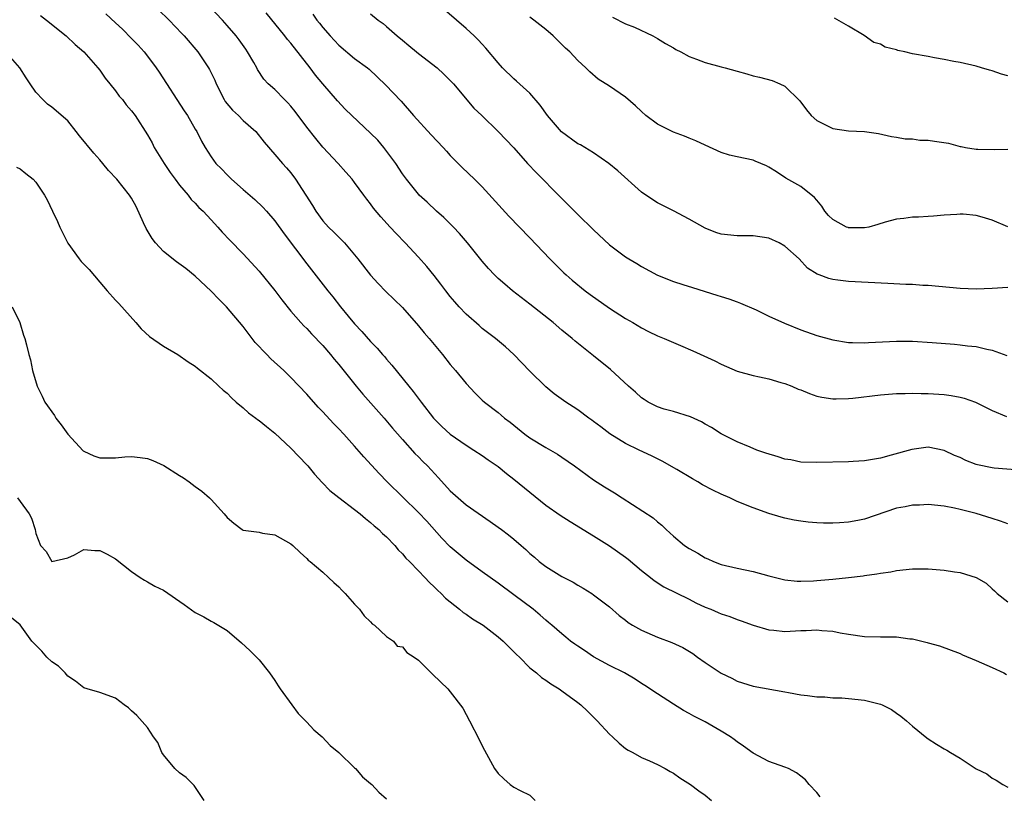
# Model space of a CAD drawing. Units: inches. Extents: x 2568000 to 2571000, y 1545000 to 1548000.
# Drawn here: x 2568241 to 2568365, y 1545150 to 1545247 of the extents above; entities that cross this region are included whole.
import ezdxf

# ---------------------------------------------------------------- set-up
doc = ezdxf.new("R2010")
doc.units = ezdxf.units.IN
doc.header["$MEASUREMENT"] = 0
doc.layers.add('LD25681545_2ft', color=31, linetype='Continuous')

msp = doc.modelspace()

# ---------------------------------------------------------------- linework, layer by layer
at = {"layer": 'LD25681545_2ft'}
for points, elevation in [([(2568251.77, 1545247.77), (2568253, 1545246.66), (2568253.85, 1545245.85), (2568255, 1545244.69), (2568255.82, 1545243.82), (2568256.56, 1545243), (2568257, 1545242.45), (2568258.1, 1545241), (2568258.47, 1545240.47), (2568261.6, 1545235.6), (2568262, 1545235), (2568263, 1545233.28), (2568263.18, 1545233), (2568263.77, 1545231.77), (2568264.22, 1545231), (2568265, 1545229.83), (2568265.58, 1545229), (2568266.3, 1545228.3), (2568267, 1545227.55), (2568267.54, 1545227), (2568269, 1545225.71), (2568270.45, 1545224.45), (2568271.48, 1545223.48), (2568271.93, 1545223), (2568273, 1545221.78), (2568274.16, 1545220.16), (2568277, 1545216.38), (2568279.63, 1545213), (2568280.25, 1545212.25), (2568281.22, 1545211), (2568282.18, 1545209.82), (2568283, 1545208.83), (2568283.9, 1545207.9), (2568285, 1545206.62), (2568285.81, 1545205.81), (2568286.51, 1545205), (2568286.74, 1545204.74), (2568287, 1545204.42), (2568287.67, 1545203.67), (2568289.78, 1545201), (2568290.35, 1545200.35), (2568291.35, 1545199), (2568292.91, 1545197), (2568293.96, 1545195.96), (2568294.97, 1545195), (2568297, 1545193.6), (2568297.96, 1545193), (2568299, 1545192.31), (2568299.77, 1545191.77), (2568301, 1545190.95), (2568302.07, 1545190.07), (2568303, 1545189.35), (2568305, 1545187.69), (2568307, 1545186.09), (2568308.81, 1545184.81), (2568310.03, 1545184.03), (2568313, 1545182.24), (2568315, 1545180.98), (2568317, 1545179.56), (2568317.31, 1545179.31), (2568319, 1545177.88), (2568320.13, 1545177), (2568320.6, 1545176.6), (2568321.82, 1545175.82), (2568325, 1545174.28), (2568325.83, 1545173.83), (2568327, 1545173.28), (2568327.69, 1545173), (2568328.61, 1545172.61), (2568329, 1545172.42), (2568330.08, 1545172.08), (2568331, 1545171.7), (2568331.53, 1545171.53), (2568333, 1545171), (2568335, 1545170.42), (2568335.62, 1545170.38), (2568337, 1545170.23), (2568339, 1545170.32), (2568339.68, 1545170.32), (2568341, 1545170.42), (2568341.66, 1545170.34), (2568343, 1545170.26), (2568343.94, 1545170.06), (2568345, 1545169.88), (2568347, 1545169.59), (2568349, 1545169.55), (2568351, 1545169.53), (2568352.7, 1545169.3), (2568353, 1545169.28), (2568354.85, 1545168.85), (2568355, 1545168.79), (2568356.42, 1545168.42), (2568359, 1545167.43), (2568359.28, 1545167.28), (2568361, 1545166.58), (2568363, 1545165.71), (2568364.48, 1545165), (2568364.82, 1545164.82)], 7300), ([(2568258.32, 1545248.32), (2568259.7, 1545247), (2568261.32, 1545245.32), (2568261.61, 1545245), (2568263.32, 1545243), (2568264.67, 1545241), (2568264.79, 1545240.79), (2568265, 1545240.36), (2568265.44, 1545239.44), (2568265.6, 1545239), (2568266.61, 1545237), (2568266.76, 1545236.76), (2568267.68, 1545235.68), (2568268.4, 1545235), (2568269, 1545234.39), (2568270.59, 1545233), (2568271.66, 1545231.66), (2568273, 1545230.12), (2568273.93, 1545229), (2568274.44, 1545228.44), (2568275, 1545227.8), (2568275.59, 1545227), (2568277.7, 1545223.7), (2568278.11, 1545223), (2568279, 1545221.79), (2568279.72, 1545221), (2568280.37, 1545220.37), (2568281, 1545219.71), (2568281.37, 1545219.37), (2568281.71, 1545219), (2568283, 1545217.5), (2568283.4, 1545217), (2568285, 1545214.96), (2568285.93, 1545213.93), (2568286.92, 1545212.92), (2568289, 1545210.89), (2568291, 1545208.61), (2568291.72, 1545207.72), (2568292.35, 1545207), (2568294.01, 1545205), (2568295, 1545203.75), (2568295.65, 1545203), (2568297, 1545201.34), (2568298.14, 1545200.14), (2568299, 1545199.27), (2568299.29, 1545199), (2568301, 1545197.7), (2568301.39, 1545197.39), (2568301.82, 1545197), (2568302.5, 1545196.5), (2568304.37, 1545195), (2568305, 1545194.53), (2568307, 1545193.32), (2568307.57, 1545193), (2568308.46, 1545192.46), (2568309, 1545192.11), (2568310.58, 1545191), (2568313, 1545189.24), (2568314.37, 1545188.37), (2568315.62, 1545187.62), (2568316.59, 1545187), (2568320.47, 1545184.47), (2568321, 1545183.99), (2568321.57, 1545183.57), (2568322.12, 1545183), (2568323, 1545182.19), (2568324.41, 1545181), (2568325, 1545180.62), (2568326.06, 1545180.06), (2568327, 1545179.48), (2568327.34, 1545179.34), (2568328.05, 1545179), (2568329, 1545178.62), (2568331, 1545178.15), (2568333, 1545177.73), (2568335, 1545177.19), (2568337, 1545176.71), (2568338.55, 1545176.55), (2568339, 1545176.53), (2568340.58, 1545176.58), (2568341, 1545176.6), (2568343, 1545176.77), (2568345, 1545176.98), (2568346.81, 1545177.19), (2568347, 1545177.23), (2568348.56, 1545177.44), (2568349, 1545177.55), (2568350.29, 1545177.71), (2568351, 1545177.86), (2568353, 1545178.07), (2568353.91, 1545178.09), (2568355, 1545178.08), (2568355.99, 1545178.01), (2568357, 1545177.93), (2568358.28, 1545177.72), (2568359, 1545177.62), (2568361.02, 1545177), (2568362.27, 1545176.27), (2568363, 1545175.56), (2568363.32, 1545175.32), (2568363.64, 1545175), (2568365, 1545173.95)], 7302), ([(2568365, 1545183.73), (2568364.06, 1545184.06), (2568363, 1545184.42), (2568361, 1545185.04), (2568359, 1545185.54), (2568358.3, 1545185.7), (2568357, 1545185.94), (2568355, 1545186.16), (2568353.91, 1545186.09), (2568353, 1545186.09), (2568352.12, 1545185.88), (2568351, 1545185.68), (2568347, 1545184.33), (2568346.14, 1545184.14), (2568345, 1545183.93), (2568343.84, 1545183.84), (2568343, 1545183.81), (2568341.83, 1545183.83), (2568341, 1545183.86), (2568339.94, 1545183.94), (2568339, 1545184.05), (2568338.18, 1545184.18), (2568337, 1545184.43), (2568336.55, 1545184.55), (2568335, 1545185.04), (2568333, 1545185.74), (2568331, 1545186.55), (2568330.09, 1545187), (2568329, 1545187.44), (2568327.94, 1545187.94), (2568326.64, 1545188.64), (2568326.06, 1545189), (2568325.39, 1545189.39), (2568323.43, 1545190.57), (2568321.61, 1545191.61), (2568320.28, 1545192.28), (2568318.71, 1545193), (2568317, 1545193.82), (2568315.03, 1545195.03), (2568313.91, 1545195.91), (2568313, 1545196.57), (2568312.76, 1545196.76), (2568312.41, 1545197), (2568311, 1545198.03), (2568310.42, 1545198.42), (2568309.51, 1545199), (2568309.21, 1545199.21), (2568308.06, 1545200.06), (2568307, 1545200.95), (2568305, 1545202.91), (2568302.98, 1545204.98), (2568301.94, 1545205.94), (2568300.68, 1545207), (2568299, 1545208.28), (2568298.62, 1545208.62), (2568297, 1545210.06), (2568296.11, 1545211), (2568295.59, 1545211.59), (2568295, 1545212.29), (2568294.44, 1545213), (2568293.83, 1545213.83), (2568293, 1545214.91), (2568292.06, 1545216.06), (2568291, 1545217.23), (2568289.34, 1545219), (2568288.19, 1545220.19), (2568287.47, 1545221), (2568286.27, 1545222.27), (2568285.38, 1545223.38), (2568285, 1545223.92), (2568284.51, 1545224.51), (2568284.14, 1545225), (2568283, 1545226.58), (2568282.67, 1545227), (2568281.9, 1545227.9), (2568280.91, 1545229), (2568279, 1545231.03), (2568278.11, 1545232.11), (2568277, 1545233.53), (2568275.52, 1545235.52), (2568275, 1545236.18), (2568274.61, 1545236.61), (2568274.21, 1545237), (2568273, 1545238.28), (2568272.16, 1545239), (2568271.58, 1545239.58), (2568270.8, 1545240.8), (2568270.7, 1545241), (2568270.35, 1545241.65), (2568269.57, 1545243), (2568269.33, 1545243.33), (2568268.51, 1545244.51), (2568268.14, 1545245), (2568267, 1545246.33), (2568266.41, 1545247), (2568264.73, 1545248.73)], 7304), ([(2568366.47, 1545190.47), (2568363.28, 1545190.72), (2568363, 1545190.77), (2568361.16, 1545191.16), (2568361, 1545191.2), (2568359.7, 1545191.7), (2568359, 1545192.05), (2568358.31, 1545192.31), (2568357, 1545192.96), (2568355, 1545193.35), (2568354.68, 1545193.32), (2568352.92, 1545193.08), (2568350.34, 1545192.34), (2568349, 1545191.98), (2568347, 1545191.65), (2568345.57, 1545191.57), (2568345, 1545191.52), (2568341, 1545191.43), (2568339, 1545191.49), (2568337.75, 1545191.75), (2568337, 1545191.85), (2568336.15, 1545192.15), (2568334.6, 1545192.6), (2568333.5, 1545193), (2568332.63, 1545193.37), (2568331, 1545194.02), (2568329, 1545195.05), (2568327.81, 1545195.81), (2568327, 1545196.24), (2568326.53, 1545196.53), (2568325.15, 1545197.15), (2568323, 1545197.82), (2568321.87, 1545198.13), (2568321, 1545198.42), (2568319.83, 1545199), (2568319.34, 1545199.34), (2568319, 1545199.54), (2568318.25, 1545200.25), (2568317.36, 1545201), (2568315.11, 1545203.11), (2568313, 1545204.82), (2568310.67, 1545206.67), (2568310.29, 1545207), (2568309, 1545208.06), (2568307.9, 1545209), (2568305, 1545211.3), (2568302.82, 1545213), (2568301.83, 1545213.83), (2568301, 1545214.56), (2568300.55, 1545215), (2568299.81, 1545215.81), (2568299, 1545216.73), (2568297.18, 1545219), (2568296.18, 1545220.18), (2568295.41, 1545221), (2568294.21, 1545222.21), (2568293.29, 1545223), (2568292.11, 1545224.11), (2568291.1, 1545225), (2568291, 1545225.11), (2568289.5, 1545227), (2568289, 1545227.69), (2568288.18, 1545229), (2568286.65, 1545231), (2568285.89, 1545231.89), (2568285, 1545232.8), (2568282.65, 1545235), (2568281.82, 1545235.82), (2568280.85, 1545236.85), (2568279, 1545238.99), (2568278.09, 1545240.09), (2568277.41, 1545241), (2568275, 1545244.08), (2568274.57, 1545244.57), (2568274.25, 1545245), (2568271.9, 1545247.9)], 7306), ([(2568277.74, 1545247.74), (2568278.27, 1545247), (2568278.6, 1545246.6), (2568279, 1545246.07), (2568279.93, 1545245), (2568281, 1545243.85), (2568283, 1545242.18), (2568284.6, 1545241), (2568284.82, 1545240.82), (2568286.88, 1545238.88), (2568288.82, 1545236.82), (2568290.39, 1545235), (2568292.59, 1545232.59), (2568294.09, 1545231), (2568294.51, 1545230.51), (2568295, 1545230), (2568296.01, 1545229), (2568296.49, 1545228.49), (2568298.04, 1545227), (2568299, 1545226.03), (2568302.36, 1545222.36), (2568305, 1545219.65), (2568307.49, 1545217), (2568308.24, 1545216.24), (2568309.26, 1545215.26), (2568309.54, 1545215), (2568310.32, 1545214.32), (2568311.95, 1545213), (2568312.55, 1545212.55), (2568315, 1545210.83), (2568317, 1545209.5), (2568317.9, 1545209), (2568319, 1545208.34), (2568319.9, 1545207.9), (2568321, 1545207.35), (2568321.84, 1545207), (2568323.89, 1545206.11), (2568325.46, 1545205.46), (2568328.19, 1545204.19), (2568329, 1545203.78), (2568331, 1545202.91), (2568333, 1545202.36), (2568333.8, 1545202.2), (2568335, 1545201.92), (2568336.5, 1545201.5), (2568337, 1545201.34), (2568337.89, 1545201), (2568338.66, 1545200.66), (2568339, 1545200.54), (2568340.09, 1545200.09), (2568341, 1545199.78), (2568341.64, 1545199.64), (2568343, 1545199.44), (2568343.43, 1545199.43), (2568345, 1545199.48), (2568345.53, 1545199.53), (2568349, 1545199.94), (2568350, 1545200), (2568351, 1545200.09), (2568352.1, 1545200.1), (2568353, 1545200.13), (2568354.09, 1545200.09), (2568355, 1545200.08), (2568357, 1545199.96), (2568357.86, 1545199.86), (2568359, 1545199.64), (2568359.5, 1545199.5), (2568360.93, 1545199), (2568363, 1545197.95), (2568364.8, 1545197.2)], 7308), ([(2568285, 1545247.79), (2568285.95, 1545247), (2568286.56, 1545246.56), (2568287, 1545246.2), (2568288.35, 1545245), (2568289, 1545244.45), (2568289.8, 1545243.8), (2568290.75, 1545243), (2568291, 1545242.79), (2568293.36, 1545241), (2568294.21, 1545240.21), (2568295, 1545239.42), (2568295.39, 1545239), (2568297.94, 1545235.94), (2568298.95, 1545235), (2568301.03, 1545233), (2568302.96, 1545230.96), (2568304.71, 1545229), (2568305.82, 1545227.82), (2568308.8, 1545224.8), (2568309, 1545224.59), (2568311, 1545222.56), (2568313, 1545220.64), (2568315, 1545218.78), (2568317, 1545217.25), (2568317.41, 1545217), (2568318.42, 1545216.42), (2568319, 1545216.06), (2568321, 1545214.96), (2568323, 1545214.17), (2568324.2, 1545213.8), (2568325.39, 1545213.39), (2568328.45, 1545212.45), (2568329, 1545212.26), (2568329.98, 1545211.98), (2568331, 1545211.62), (2568331.45, 1545211.45), (2568333.4, 1545210.6), (2568335, 1545209.82), (2568336.95, 1545208.95), (2568339, 1545208.11), (2568341, 1545207.39), (2568343, 1545206.82), (2568345, 1545206.5), (2568345.49, 1545206.51), (2568347, 1545206.46), (2568347.5, 1545206.5), (2568351, 1545206.69), (2568353, 1545206.68), (2568355.48, 1545206.52), (2568358.29, 1545206.29), (2568359, 1545206.22), (2568359.92, 1545206.08), (2568361, 1545205.98), (2568362.35, 1545205.65), (2568363, 1545205.56), (2568364.87, 1545204.87)], 7310), ([(2568365, 1545213.39), (2568363, 1545213.28), (2568361, 1545213.21), (2568359, 1545213.29), (2568355, 1545213.65), (2568354.32, 1545213.68), (2568353, 1545213.78), (2568352.2, 1545213.8), (2568349.93, 1545213.93), (2568345, 1545214.15), (2568343.65, 1545214.35), (2568343, 1545214.41), (2568342.52, 1545214.52), (2568341.3, 1545215), (2568341.07, 1545215.07), (2568339.82, 1545215.82), (2568338.81, 1545217), (2568337, 1545218.6), (2568336.29, 1545219), (2568335, 1545219.6), (2568333, 1545219.89), (2568331, 1545219.9), (2568329, 1545220.11), (2568328.33, 1545220.33), (2568327, 1545220.85), (2568325, 1545222.01), (2568323.03, 1545223.03), (2568321, 1545224.05), (2568319.53, 1545225), (2568319, 1545225.38), (2568316.04, 1545228.04), (2568314.92, 1545229), (2568313, 1545230.3), (2568311.88, 1545231), (2568311.33, 1545231.33), (2568311, 1545231.47), (2568308.96, 1545232.96), (2568307.19, 1545235), (2568306.29, 1545236.29), (2568305, 1545237.81), (2568303.33, 1545239.33), (2568303, 1545239.6), (2568301.56, 1545241), (2568301, 1545241.62), (2568299.48, 1545243.48), (2568299, 1545243.98), (2568298.52, 1545244.52), (2568297.98, 1545245), (2568297, 1545245.93), (2568295.77, 1545247), (2568294.28, 1545248.28)], 7312), ([(2568243.55, 1545247.55), (2568244.31, 1545247), (2568246.79, 1545245), (2568247.91, 1545243.91), (2568249.01, 1545243), (2568250.76, 1545241), (2568251, 1545240.68), (2568251.69, 1545239.69), (2568252.29, 1545239), (2568253, 1545238.1), (2568253.45, 1545237.45), (2568253.84, 1545237), (2568254.34, 1545236.34), (2568255, 1545235.61), (2568255.43, 1545235), (2568257, 1545232.6), (2568257.57, 1545231.57), (2568257.85, 1545231), (2568259.09, 1545229), (2568259.84, 1545227.84), (2568260.48, 1545227), (2568261, 1545226.25), (2568262.11, 1545225), (2568262.46, 1545224.46), (2568263, 1545223.99), (2568263.46, 1545223.46), (2568263.98, 1545223), (2568265, 1545221.92), (2568265.83, 1545221), (2568266.37, 1545220.37), (2568267.34, 1545219.34), (2568269, 1545217.63), (2568271, 1545215.47), (2568273, 1545213.04), (2568273.84, 1545211.84), (2568275, 1545210.43), (2568276.25, 1545209), (2568276.61, 1545208.61), (2568277, 1545208.27), (2568277.59, 1545207.59), (2568279, 1545206.13), (2568279.96, 1545205), (2568280.42, 1545204.42), (2568281, 1545203.74), (2568283.19, 1545201), (2568284.01, 1545200.01), (2568286.72, 1545197), (2568287.76, 1545195.76), (2568289, 1545194.33), (2568290.57, 1545192.57), (2568291, 1545192.16), (2568291.57, 1545191.57), (2568292.16, 1545191), (2568293.52, 1545189.52), (2568295, 1545187.88), (2568297, 1545186.13), (2568300.02, 1545184.02), (2568301, 1545183.32), (2568301.42, 1545183), (2568302.33, 1545182.33), (2568303, 1545181.8), (2568303.9, 1545181), (2568304.5, 1545180.5), (2568305, 1545180.02), (2568305.56, 1545179.56), (2568306.17, 1545179), (2568307, 1545178.36), (2568309, 1545177.12), (2568310.41, 1545176.41), (2568311, 1545176.04), (2568311.67, 1545175.67), (2568312.75, 1545175), (2568313, 1545174.83), (2568315, 1545173.3), (2568316.22, 1545172.22), (2568317, 1545171.64), (2568317.35, 1545171.35), (2568317.89, 1545171), (2568319, 1545170.36), (2568321, 1545169.49), (2568322.82, 1545168.82), (2568324.19, 1545168.19), (2568325.43, 1545167.43), (2568326.05, 1545167), (2568327, 1545166.3), (2568329, 1545164.96), (2568330.33, 1545164.33), (2568331, 1545163.99), (2568333, 1545163.36), (2568337, 1545162.64), (2568337.46, 1545162.54), (2568339, 1545162.26), (2568339.83, 1545162.17), (2568341, 1545162.01), (2568342, 1545162), (2568343, 1545161.9), (2568344.14, 1545161.86), (2568345, 1545161.79), (2568347, 1545161.57), (2568349, 1545161.09), (2568349.21, 1545161), (2568350.4, 1545160.4), (2568351, 1545159.96), (2568351.57, 1545159.57), (2568352.25, 1545159), (2568353, 1545158.32), (2568354.84, 1545156.84), (2568355, 1545156.73), (2568356.05, 1545156.05), (2568357, 1545155.47), (2568357.31, 1545155.31), (2568357.77, 1545155), (2568359, 1545154.29), (2568361, 1545152.98), (2568362.34, 1545152.34), (2568363, 1545151.81), (2568363.53, 1545151.53), (2568364.36, 1545151), (2568365, 1545150.65)], 7298), ([(2568365, 1545221.02), (2568363, 1545221.85), (2568361.76, 1545222.24), (2568361, 1545222.43), (2568359.37, 1545222.63), (2568359, 1545222.63), (2568358.59, 1545222.59), (2568357, 1545222.5), (2568355.64, 1545222.36), (2568355, 1545222.33), (2568353.76, 1545222.24), (2568353, 1545222.25), (2568351.93, 1545222.07), (2568351, 1545221.99), (2568349.6, 1545221.6), (2568348.68, 1545221.32), (2568347.52, 1545221), (2568347, 1545220.89), (2568345, 1545220.91), (2568344.93, 1545220.93), (2568344.75, 1545221), (2568343, 1545221.95), (2568342.47, 1545222.47), (2568342, 1545223), (2568341.62, 1545223.62), (2568341, 1545224.36), (2568340.72, 1545224.72), (2568339, 1545226.11), (2568337.14, 1545227.14), (2568335.93, 1545227.93), (2568335, 1545228.51), (2568334.68, 1545228.68), (2568333.28, 1545229.28), (2568333, 1545229.38), (2568331, 1545229.81), (2568330.04, 1545230.04), (2568329, 1545230.36), (2568327, 1545231.27), (2568325.84, 1545231.84), (2568325, 1545232.15), (2568324.4, 1545232.4), (2568323, 1545232.9), (2568321, 1545233.9), (2568319.56, 1545235), (2568319, 1545235.5), (2568318.24, 1545236.24), (2568317, 1545237.32), (2568315, 1545238.68), (2568313.58, 1545239.58), (2568312.5, 1545240.5), (2568312.02, 1545241), (2568311, 1545241.92), (2568310, 1545243), (2568309.48, 1545243.48), (2568308.48, 1545244.48), (2568307.92, 1545245), (2568307, 1545245.79), (2568305.48, 1545247), (2568305, 1545247.35)], 7314), ([(2568315.36, 1545247.36), (2568317, 1545246.54), (2568318.11, 1545246.11), (2568320.41, 1545245), (2568321, 1545244.68), (2568322.03, 1545244.03), (2568323, 1545243.49), (2568323.3, 1545243.3), (2568323.94, 1545243), (2568325, 1545242.42), (2568325.9, 1545242.1), (2568327, 1545241.65), (2568329, 1545241.12), (2568329.5, 1545241), (2568331, 1545240.56), (2568332.23, 1545240.23), (2568333, 1545240.01), (2568333.83, 1545239.83), (2568335.4, 1545239.4), (2568336.38, 1545239), (2568337, 1545238.7), (2568338.87, 1545236.87), (2568339.72, 1545235.72), (2568340.29, 1545235), (2568341, 1545234.36), (2568343, 1545233.37), (2568345, 1545233.08), (2568346.98, 1545232.98), (2568348.74, 1545232.74), (2568350.37, 1545232.37), (2568351, 1545232.29), (2568352.08, 1545232.08), (2568353, 1545232.09), (2568353.93, 1545231.93), (2568355, 1545231.93), (2568355.78, 1545231.78), (2568357.53, 1545231.53), (2568359, 1545231.12), (2568359.12, 1545231.12), (2568359.69, 1545231), (2568361, 1545230.77), (2568361.24, 1545230.76), (2568363.27, 1545230.73), (2568365, 1545230.76)], 7316), ([(2568365, 1545239.98), (2568364.21, 1545240.21), (2568363, 1545240.63), (2568362.68, 1545240.68), (2568361.67, 1545241), (2568361, 1545241.19), (2568359, 1545241.65), (2568358.22, 1545241.78), (2568357, 1545242.05), (2568355.77, 1545242.23), (2568355, 1545242.4), (2568353, 1545242.76), (2568352.04, 1545243), (2568351.17, 1545243.17), (2568351, 1545243.24), (2568349.59, 1545243.59), (2568349, 1545243.95), (2568348.18, 1545244.18), (2568346.95, 1545245.05), (2568345, 1545246.24), (2568343.23, 1545247.23)], 7318), ([(2568341.45, 1545149.45), (2568341, 1545149.99), (2568340.06, 1545151), (2568339.57, 1545151.57), (2568339, 1545152.05), (2568338.45, 1545152.45), (2568337.44, 1545153), (2568337, 1545153.19), (2568335, 1545153.88), (2568333, 1545154.95), (2568331.81, 1545155.81), (2568331, 1545156.36), (2568330.64, 1545156.64), (2568330.16, 1545157), (2568329, 1545157.71), (2568327, 1545158.85), (2568325.57, 1545159.57), (2568325, 1545159.91), (2568324.28, 1545160.28), (2568323, 1545161.08), (2568321, 1545162.39), (2568319.44, 1545163.44), (2568319, 1545163.7), (2568318.21, 1545164.21), (2568316.85, 1545165), (2568315, 1545165.94), (2568313, 1545167.03), (2568311.83, 1545167.83), (2568311, 1545168.35), (2568310.62, 1545168.62), (2568310.11, 1545169), (2568309.51, 1545169.51), (2568309, 1545169.91), (2568307.73, 1545171), (2568307.35, 1545171.35), (2568307, 1545171.64), (2568306.28, 1545172.28), (2568305.39, 1545173), (2568303, 1545174.83), (2568301, 1545176.29), (2568299, 1545177.69), (2568297, 1545179.16), (2568295, 1545180.84), (2568293.94, 1545181.94), (2568292.05, 1545184.05), (2568291, 1545185.17), (2568287.09, 1545189), (2568286.06, 1545190.06), (2568284.14, 1545192.14), (2568283, 1545193.5), (2568281.65, 1545195), (2568281, 1545195.68), (2568280.34, 1545196.34), (2568279, 1545197.79), (2568278.4, 1545198.4), (2568277, 1545200), (2568275, 1545202.12), (2568274.11, 1545203), (2568272.46, 1545204.46), (2568271.96, 1545205), (2568270.5, 1545206.5), (2568269, 1545208.5), (2568266.92, 1545211), (2568265.95, 1545211.95), (2568265, 1545212.94), (2568263, 1545214.84), (2568261.8, 1545215.8), (2568260.65, 1545216.65), (2568259, 1545217.94), (2568258.01, 1545219), (2568257.58, 1545219.58), (2568256.82, 1545220.82), (2568256.49, 1545221.51), (2568255.56, 1545223.56), (2568255, 1545224.62), (2568254.74, 1545225), (2568253.16, 1545227), (2568252.12, 1545228.12), (2568251.4, 1545229), (2568251, 1545229.43), (2568250.26, 1545230.26), (2568248.46, 1545232.46), (2568248.05, 1545233), (2568247, 1545234.32), (2568245, 1545236.07), (2568244.45, 1545236.45), (2568243.84, 1545237), (2568243, 1545237.94), (2568242.25, 1545239), (2568241.75, 1545239.75), (2568240.98, 1545240.98), (2568239.2, 1545243)], 7296), ([(2568240.54, 1545228.54), (2568241, 1545228.31), (2568241.74, 1545227.74), (2568242.66, 1545227), (2568243, 1545226.63), (2568244.07, 1545225), (2568244.4, 1545224.4), (2568245.09, 1545223), (2568245.7, 1545221.7), (2568246, 1545221), (2568247, 1545218.97), (2568248.42, 1545217), (2568248.67, 1545216.67), (2568249, 1545216.32), (2568249.66, 1545215.66), (2568251, 1545214.06), (2568251.92, 1545213), (2568253, 1545211.82), (2568253.41, 1545211.41), (2568255.55, 1545209), (2568256.2, 1545208.2), (2568257.26, 1545207.26), (2568259, 1545206.06), (2568260.81, 1545205), (2568262.09, 1545204.09), (2568263, 1545203.51), (2568263.26, 1545203.26), (2568265, 1545201.96), (2568265.97, 1545201), (2568266.51, 1545200.51), (2568267, 1545200.14), (2568267.55, 1545199.55), (2568268.14, 1545199), (2568269, 1545198.28), (2568269.68, 1545197.68), (2568270.6, 1545197), (2568270.82, 1545196.82), (2568271, 1545196.71), (2568271.94, 1545195.94), (2568273, 1545195.12), (2568275, 1545193.23), (2568277, 1545191.15), (2568277.14, 1545191), (2568277.97, 1545189.97), (2568278.92, 1545188.92), (2568279.9, 1545187.9), (2568281.02, 1545187.02), (2568283, 1545185.55), (2568283.69, 1545185), (2568284.38, 1545184.38), (2568285, 1545183.91), (2568285.46, 1545183.46), (2568286.03, 1545183), (2568286.51, 1545182.51), (2568287, 1545182.09), (2568288.04, 1545181), (2568288.47, 1545180.47), (2568289, 1545179.97), (2568289.43, 1545179.43), (2568289.87, 1545179), (2568291, 1545177.81), (2568291.82, 1545177), (2568292.38, 1545176.37), (2568293, 1545175.82), (2568293.4, 1545175.4), (2568293.87, 1545175), (2568294.41, 1545174.41), (2568296.16, 1545173), (2568296.61, 1545172.61), (2568297, 1545172.38), (2568297.8, 1545171.8), (2568299.12, 1545171), (2568301, 1545169.55), (2568301.65, 1545169), (2568302.31, 1545168.31), (2568303, 1545167.65), (2568303.32, 1545167.32), (2568303.67, 1545167), (2568305, 1545165.66), (2568305.82, 1545165), (2568306.44, 1545164.44), (2568307, 1545164.11), (2568307.63, 1545163.63), (2568308.67, 1545163), (2568309, 1545162.78), (2568311, 1545161.3), (2568311.37, 1545161), (2568312.22, 1545160.22), (2568313.45, 1545159), (2568315, 1545157.3), (2568315.35, 1545157), (2568316.19, 1545156.19), (2568317, 1545155.53), (2568317.31, 1545155.31), (2568317.92, 1545155), (2568319, 1545154.4), (2568320.02, 1545153.98), (2568321, 1545153.51), (2568321.97, 1545153), (2568322.61, 1545152.61), (2568323, 1545152.42), (2568323.82, 1545151.82), (2568325.16, 1545151), (2568326.19, 1545150.19), (2568327, 1545149.67), (2568327.78, 1545149)], 7294), ([(2568239.99, 1545211), (2568240.96, 1545209), (2568241.44, 1545207.44), (2568241.62, 1545207), (2568241.8, 1545206.2), (2568242.09, 1545205), (2568242.31, 1545204.31), (2568242.56, 1545203), (2568243.14, 1545201), (2568243.78, 1545199.78), (2568244.12, 1545199), (2568245.32, 1545197.32), (2568245.5, 1545197), (2568246.16, 1545196.16), (2568246.98, 1545195), (2568248.91, 1545192.91), (2568249, 1545192.84), (2568250.26, 1545192.26), (2568251, 1545192.02), (2568253, 1545192.01), (2568254.14, 1545192.14), (2568255, 1545192.2), (2568256.08, 1545192.08), (2568257, 1545191.95), (2568257.67, 1545191.67), (2568259.05, 1545191.05), (2568261, 1545189.8), (2568261.51, 1545189.51), (2568262.24, 1545189), (2568263, 1545188.4), (2568263.83, 1545187.83), (2568264.77, 1545187), (2568265, 1545186.77), (2568266.64, 1545185), (2568267, 1545184.53), (2568267.82, 1545183.82), (2568268.87, 1545183), (2568269, 1545182.93), (2568271, 1545182.67), (2568271.42, 1545182.58), (2568273, 1545182.35), (2568275, 1545181.21), (2568275.26, 1545181), (2568276.14, 1545180.14), (2568277, 1545179.36), (2568277.18, 1545179.18), (2568277.42, 1545179), (2568279, 1545177.66), (2568279.73, 1545177), (2568280.38, 1545176.38), (2568281, 1545175.81), (2568281.39, 1545175.39), (2568281.82, 1545175), (2568283, 1545173.66), (2568283.62, 1545173), (2568284.19, 1545172.19), (2568285, 1545171.42), (2568285.19, 1545171.19), (2568285.47, 1545171), (2568287, 1545169.6), (2568287.86, 1545169), (2568288.35, 1545168.35), (2568289, 1545168.28), (2568289.56, 1545167.56), (2568290.47, 1545167), (2568291, 1545166.61), (2568292.81, 1545164.81), (2568294.69, 1545163), (2568295, 1545162.64), (2568296.57, 1545160.57), (2568297, 1545159.8), (2568297.4, 1545159), (2568298.63, 1545156.63), (2568299, 1545155.86), (2568299.29, 1545155.29), (2568300.56, 1545153), (2568301, 1545152.36), (2568301.71, 1545151.71), (2568302.54, 1545151), (2568303, 1545150.66), (2568303.76, 1545150.24), (2568305, 1545149.64), (2568305.66, 1545149)], 7292), ([(2568240.68, 1545187), (2568241, 1545186.54), (2568242.14, 1545185), (2568242.45, 1545184.45), (2568242.88, 1545183), (2568243, 1545182.5), (2568243.58, 1545181), (2568244.27, 1545180.27), (2568245, 1545179.02), (2568247, 1545179.47), (2568247.83, 1545179.83), (2568249, 1545180.5), (2568250.37, 1545180.37), (2568251, 1545180.39), (2568251.93, 1545179.93), (2568253, 1545179.35), (2568255, 1545177.74), (2568256.08, 1545177), (2568256.64, 1545176.64), (2568257, 1545176.46), (2568257.9, 1545175.9), (2568259, 1545175.39), (2568261.61, 1545173.61), (2568263, 1545172.59), (2568264.05, 1545172.05), (2568265, 1545171.5), (2568265.34, 1545171.34), (2568267, 1545170.32), (2568268.79, 1545168.79), (2568269.83, 1545167.83), (2568271, 1545166.66), (2568272.3, 1545165), (2568273, 1545164.04), (2568273.38, 1545163.39), (2568273.63, 1545163), (2568275.1, 1545161), (2568275.92, 1545159.92), (2568276.82, 1545159), (2568277, 1545158.84), (2568277.87, 1545157.87), (2568278.92, 1545157), (2568279.91, 1545155.91), (2568281.03, 1545155), (2568283, 1545153.09), (2568283.11, 1545153), (2568283.97, 1545151.97), (2568285, 1545151.12), (2568285.16, 1545151), (2568286.04, 1545150.04), (2568287, 1545149.21)], 7290), ([(2568264.1, 1545149), (2568262.86, 1545150.86), (2568261.87, 1545151.87), (2568261, 1545152.46), (2568260.43, 1545153), (2568259, 1545154.72), (2568258.8, 1545155), (2568258.29, 1545156.29), (2568257.76, 1545157), (2568257, 1545158.14), (2568255.67, 1545159.67), (2568255, 1545160.24), (2568254.62, 1545160.62), (2568254.08, 1545161), (2568253, 1545161.84), (2568251, 1545162.57), (2568249.43, 1545163), (2568249, 1545163.14), (2568247.98, 1545163.98), (2568247, 1545164.61), (2568246.67, 1545165), (2568245.84, 1545165.84), (2568245, 1545166.41), (2568244.36, 1545167), (2568243.74, 1545167.74), (2568242.48, 1545169), (2568241, 1545171.06), (2568239.92, 1545171.92)], 7288)]:
    msp.add_lwpolyline(points, dxfattribs=dict(at, elevation=elevation))

doc.saveas('drawing.dxf')
